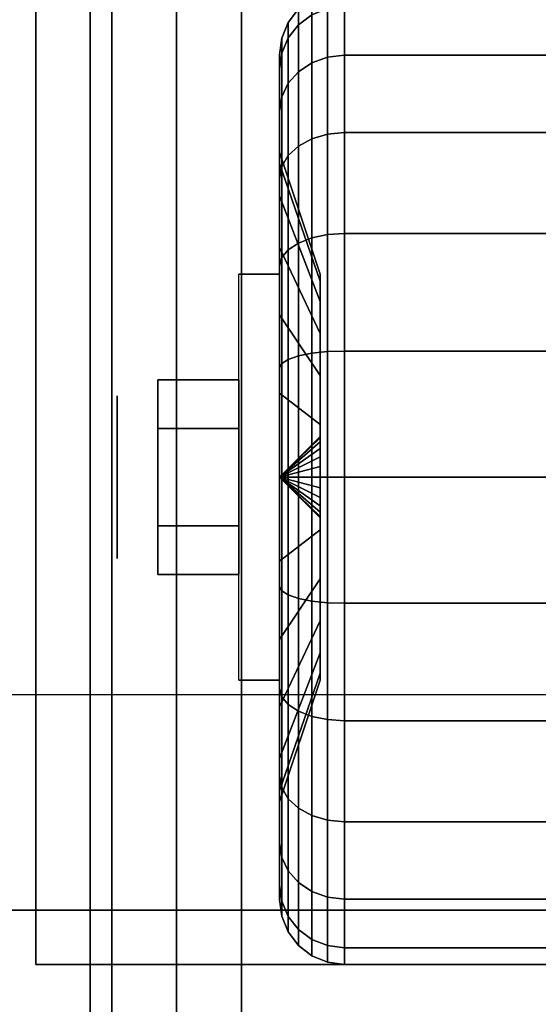
# Model space of a CAD drawing. Extents: x -43 to 43, y -20.9 to 21.
# Drawn here: x -41.2 to -40, y 10.8 to 13.1 of the extents above; entities that cross this region are included whole.
import ezdxf

# ---------------------------------------------------------------- set-up
doc = ezdxf.new("R2010")
doc.units = 0
for name, color, linetype in [('3D', 254, 'CONTINUOUS'), ('3D-BLACK', 250, 'CONTINUOUS'), ('3D-CHROME', 254, 'CONTINUOUS'), ('3D-COLDROLL', 252, 'CONTINUOUS'), ('3D-FLAT', 7, 'CONTINUOUS'), ('3D-NON', 43, 'CONTINUOUS')]:
    doc.layers.add(name, color=color, linetype=linetype)

msp = doc.modelspace()

# ---------------------------------------------------------------- linework, layer by layer
at = {"layer": '3D', "extrusion": (1, 0, 0)}
msp.add_circle((12.05, 1.125, -40.9375), 0.1875, dxfattribs=at)
at = {"layer": '3D', "extrusion": (-1, 0, 0)}
msp.add_arc((-12.05, 1.125, 40.5625), 0.4688, 180, 0, dxfattribs=at)
at = {"layer": '3D'}
for points in [[(-40.95, -1.1, 65.45), (-40.8, -0.95, 65.3), (-40.8, 14.05, 65.3), (-40.95, 14.2, 65.45)], [(-40.8, -0.95, 65.6), (-40.95, -1.1, 65.45), (-40.95, 14.2, 65.45), (-40.8, 14.05, 65.6)], [(-40.65, -0.8, 65.45), (-40.8, -0.95, 65.6), (-40.8, 14.05, 65.6), (-40.65, 13.9, 65.45)], [(-40.8, -0.95, 65.3), (-40.65, -0.8, 65.45), (-40.65, 13.9, 65.45), (-40.8, 14.05, 65.3)], [(-40.5625, 12.05, 1.125), (-40.4688, 12.1406, 1.1007), (-40.4688, 12.1438, 1.125), (-40.5625, 12.05, 1.125)], [(-40.5625, 12.05, 1.125), (-40.4688, 12.1438, 1.125), (-40.4688, 12.1406, 1.1493), (-40.5625, 12.05, 1.125)], [(-40.5625, 12.05, 1.125), (-40.4688, 12.1312, 1.0781), (-40.4688, 12.1406, 1.1007), (-40.5625, 12.05, 1.125)], [(-40.5625, 12.05, 1.125), (-40.4688, 12.1406, 1.1493), (-40.4688, 12.1312, 1.1719), (-40.5625, 12.05, 1.125)], [(-40.5625, 12.05, 1.125), (-40.4688, 12.1163, 1.0587), (-40.4688, 12.1312, 1.0781), (-40.5625, 12.05, 1.125)], [(-40.5625, 12.05, 1.125), (-40.4688, 12.1312, 1.1719), (-40.4688, 12.1163, 1.1913), (-40.5625, 12.05, 1.125)], [(-40.5625, 12.05, 1.125), (-40.4688, 12.0969, 1.0438), (-40.4688, 12.1163, 1.0587), (-40.5625, 12.05, 1.125)], [(-40.5625, 12.05, 1.125), (-40.4688, 12.1163, 1.1913), (-40.4688, 12.0969, 1.2062), (-40.5625, 12.05, 1.125)], [(-40.5625, 12.05, 1.125), (-40.4688, 12.0743, 1.0344), (-40.4688, 12.0969, 1.0438), (-40.5625, 12.05, 1.125)], [(-40.5625, 12.05, 1.125), (-40.4688, 12.0969, 1.2062), (-40.4688, 12.0743, 1.2156), (-40.5625, 12.05, 1.125)], [(-40.5625, 12.05, 1.125), (-40.4688, 12.05, 1.0312), (-40.4688, 12.0743, 1.0344), (-40.5625, 12.05, 1.125)], [(-40.5625, 12.05, 1.125), (-40.4688, 12.0743, 1.2156), (-40.4688, 12.05, 1.2188), (-40.5625, 12.05, 1.125)], [(-40.5625, 12.05, 1.125), (-40.4688, 12.0257, 1.0344), (-40.4688, 12.05, 1.0312), (-40.5625, 12.05, 1.125)], [(-40.5625, 12.05, 1.125), (-40.4688, 12.0031, 1.0438), (-40.4688, 12.0257, 1.0344), (-40.5625, 12.05, 1.125)], [(-40.5625, 12.05, 1.125), (-40.4688, 11.9837, 1.0587), (-40.4688, 12.0031, 1.0438), (-40.5625, 12.05, 1.125)], [(-40.5625, 12.05, 1.125), (-40.4688, 11.9688, 1.0781), (-40.4688, 11.9837, 1.0587), (-40.5625, 12.05, 1.125)], [(-40.5625, 12.05, 1.125), (-40.4688, 11.9594, 1.1007), (-40.4688, 11.9688, 1.0781), (-40.5625, 12.05, 1.125)], [(-40.5625, 12.05, 1.125), (-40.4688, 11.9563, 1.125), (-40.4688, 11.9594, 1.1007), (-40.5625, 12.05, 1.125)], [(-40.5625, 12.05, 1.125), (-40.4688, 11.9594, 1.1493), (-40.4688, 11.9563, 1.125), (-40.5625, 12.05, 1.125)], [(-40.5625, 12.05, 1.125), (-40.4688, 11.9688, 1.1719), (-40.4688, 11.9594, 1.1493), (-40.5625, 12.05, 1.125)], [(-40.5625, 12.05, 1.125), (-40.4688, 11.9837, 1.1913), (-40.4688, 11.9688, 1.1719), (-40.5625, 12.05, 1.125)], [(-40.5625, 12.05, 1.125), (-40.4688, 12.0031, 1.2062), (-40.4688, 11.9837, 1.1913), (-40.5625, 12.05, 1.125)], [(-40.5625, 12.05, 1.125), (-40.4688, 12.0257, 1.2156), (-40.4688, 12.0031, 1.2062), (-40.5625, 12.05, 1.125)], [(-40.5625, 12.05, 1.125), (-40.4688, 12.05, 1.2188), (-40.4688, 12.0257, 1.2156), (-40.5625, 12.05, 1.125)], [(-8, 11.05, 79), (-8.0703, 11.5474, 79.4974), (-42.0703, 11.5474, 79.4974), (-42, 11.05, 79)]]:
    msp.add_3dface(points, dxfattribs=at)
at = {"layer": '3D-BLACK'}
for points in [[(-40.5186, 13.0942, 0.8452), (-40.4875, 13.1173, 0.839), (-40.4875, 13.1549, 1.125), (-40.5186, 13.1311, 1.125)], [(-40.5186, 13.1311, 1.125), (-40.4875, 13.1549, 1.125), (-40.4875, 13.1173, 1.411), (-40.5186, 13.0942, 1.4048)], [(-40.5424, 13.0642, 0.8532), (-40.5186, 13.0942, 0.8452), (-40.5186, 13.1311, 1.125), (-40.5424, 13.1, 1.125)], [(-40.5424, 13.1, 1.125), (-40.5186, 13.1311, 1.125), (-40.5186, 13.0942, 1.4048), (-40.5424, 13.0642, 1.3968)], [(-40.5186, 12.9862, 0.5845), (-40.4875, 13.0069, 0.5725), (-40.4875, 13.1173, 0.839), (-40.5186, 13.0942, 0.8452)], [(-40.5186, 13.0942, 1.4048), (-40.4875, 13.1173, 1.411), (-40.4875, 13.0069, 1.6775), (-40.5186, 12.9862, 1.6655)], [(-40.4875, 13.0069, 0.5725), (-40.4513, 13.0199, 0.5651), (-40.4513, 13.1317, 0.8352), (-40.4875, 13.1173, 0.839)], [(-40.4875, 13.1173, 1.411), (-40.4513, 13.1317, 1.4148), (-40.4513, 13.0199, 1.6849), (-40.4875, 13.0069, 1.6775)], [(-40.4513, 13.0199, 0.5651), (-40.4125, 13.0243, 0.5625), (-40.4125, 13.1367, 0.8338), (-40.4513, 13.1317, 0.8352)], [(-40.4513, 13.1317, 1.4148), (-40.4125, 13.1367, 1.4162), (-40.4125, 13.0243, 1.6875), (-40.4513, 13.0199, 1.6849)], [(-40.4125, 13.0243, 0.5625), (-39.5875, 13.0243, 0.5625), (-39.5875, 13.1367, 0.8338), (-40.4125, 13.1367, 0.8338)], [(-40.4125, 13.1367, 1.4162), (-39.5875, 13.1367, 1.4162), (-39.5875, 13.0243, 1.6875), (-40.4125, 13.0243, 1.6875)], [(-40.5574, 13.0293, 0.8626), (-40.5424, 13.0642, 0.8532), (-40.5424, 13.1, 1.125), (-40.5574, 13.0638, 1.125)], [(-40.5574, 13.0638, 1.125), (-40.5424, 13.1, 1.125), (-40.5424, 13.0642, 1.3968), (-40.5574, 13.0293, 1.3874)], [(-40.5424, 12.9593, 0.6), (-40.5186, 12.9862, 0.5845), (-40.5186, 13.0942, 0.8452), (-40.5424, 13.0642, 0.8532)], [(-40.5424, 13.0642, 1.3968), (-40.5186, 13.0942, 1.4048), (-40.5186, 12.9862, 1.6655), (-40.5424, 12.9593, 1.65)], [(-40.5625, 12.9918, 0.8727), (-40.5574, 13.0293, 0.8626), (-40.5574, 13.0638, 1.125), (-40.5625, 13.025, 1.125)], [(-40.5625, 13.025, 1.125), (-40.5574, 13.0638, 1.125), (-40.5574, 13.0293, 1.3874), (-40.5625, 12.9918, 1.3773)], [(-40.5574, 12.928, 0.6181), (-40.5424, 12.9593, 0.6), (-40.5424, 13.0642, 0.8532), (-40.5574, 13.0293, 0.8626)], [(-40.5574, 13.0293, 1.3874), (-40.5424, 13.0642, 1.3968), (-40.5424, 12.9593, 1.65), (-40.5574, 12.928, 1.6319)], [(-40.5625, 12.8944, 0.6375), (-40.5574, 12.928, 0.6181), (-40.5574, 13.0293, 0.8626), (-40.5625, 12.9918, 0.8727)], [(-40.5625, 12.9918, 1.3773), (-40.5574, 13.0293, 1.3874), (-40.5574, 12.928, 1.6319), (-40.5625, 12.8944, 1.6125)], [(-40.5625, 12.7744, 0.9309), (-40.5625, 12.9918, 0.8727), (-40.5625, 13.025, 1.125), (-40.5625, 12.8, 1.125)], [(-40.5625, 12.8, 1.125), (-40.5625, 13.025, 1.125), (-40.5625, 12.9918, 1.3773), (-40.5625, 12.7744, 1.3191)], [(-40.5186, 12.8144, 0.3606), (-40.4875, 12.8313, 0.3437), (-40.4875, 13.0069, 0.5725), (-40.5186, 12.9862, 0.5845)], [(-40.5186, 12.9862, 1.6655), (-40.4875, 13.0069, 1.6775), (-40.4875, 12.8313, 1.9063), (-40.5186, 12.8144, 1.8894)], [(-40.4875, 12.8313, 0.3437), (-40.4513, 12.8419, 0.3331), (-40.4513, 13.0199, 0.5651), (-40.4875, 13.0069, 0.5725)], [(-40.4875, 13.0069, 1.6775), (-40.4513, 13.0199, 1.6849), (-40.4513, 12.8419, 1.9169), (-40.4875, 12.8313, 1.9063)], [(-40.4513, 12.8419, 0.3331), (-40.4125, 12.8455, 0.3295), (-40.4125, 13.0243, 0.5625), (-40.4513, 13.0199, 0.5651)], [(-40.4513, 13.0199, 1.6849), (-40.4125, 13.0243, 1.6875), (-40.4125, 12.8455, 1.9205), (-40.4513, 12.8419, 1.9169)], [(-40.4125, 12.8455, 0.3295), (-39.5875, 12.8455, 0.3295), (-39.5875, 13.0243, 0.5625), (-40.4125, 13.0243, 0.5625)], [(-40.4125, 13.0243, 1.6875), (-39.5875, 13.0243, 1.6875), (-39.5875, 12.8455, 1.9205), (-40.4125, 12.8455, 1.9205)], [(-40.5625, 12.6995, 0.75), (-40.5625, 12.8944, 0.6375), (-40.5625, 12.9918, 0.8727), (-40.5625, 12.7744, 0.9309)], [(-40.5625, 12.7744, 1.3191), (-40.5625, 12.9918, 1.3773), (-40.5625, 12.8944, 1.6125), (-40.5625, 12.6995, 1.5)], [(-40.5424, 12.7925, 0.3825), (-40.5186, 12.8144, 0.3606), (-40.5186, 12.9862, 0.5845), (-40.5424, 12.9593, 0.6)], [(-40.5424, 12.9593, 1.65), (-40.5186, 12.9862, 1.6655), (-40.5186, 12.8144, 1.8894), (-40.5424, 12.7925, 1.8675)], [(-40.5574, 12.7669, 0.4081), (-40.5424, 12.7925, 0.3825), (-40.5424, 12.9593, 0.6), (-40.5574, 12.928, 0.6181)], [(-40.5574, 12.928, 1.6319), (-40.5424, 12.9593, 1.65), (-40.5424, 12.7925, 1.8675), (-40.5574, 12.7669, 1.8419)], [(-40.5625, 12.7394, 0.4356), (-40.5574, 12.7669, 0.4081), (-40.5574, 12.928, 0.6181), (-40.5625, 12.8944, 0.6375)], [(-40.5625, 12.8944, 1.6125), (-40.5574, 12.928, 1.6319), (-40.5574, 12.7669, 1.8419), (-40.5625, 12.7394, 1.8144)], [(-40.5625, 12.5803, 0.5947), (-40.5625, 12.7394, 0.4356), (-40.5625, 12.8944, 0.6375), (-40.5625, 12.6995, 0.75)], [(-40.5625, 12.6995, 1.5), (-40.5625, 12.8944, 1.6125), (-40.5625, 12.7394, 1.8144), (-40.5625, 12.5803, 1.6553)], [(-40.4513, 12.6099, 0.1551), (-40.4125, 12.6125, 0.1507), (-40.4125, 12.8455, 0.3295), (-40.4513, 12.8419, 0.3331)], [(-40.4513, 12.8419, 1.9169), (-40.4125, 12.8455, 1.9205), (-40.4125, 12.6125, 2.0993), (-40.4513, 12.6099, 2.0949)], [(-40.4125, 12.6125, 0.1507), (-39.5875, 12.6125, 0.1507), (-39.5875, 12.8455, 0.3295), (-40.4125, 12.8455, 0.3295)], [(-40.4125, 12.8455, 1.9205), (-39.5875, 12.8455, 1.9205), (-39.5875, 12.6125, 2.0993), (-40.4125, 12.6125, 2.0993)], [(-40.5186, 12.5905, 0.1888), (-40.4875, 12.6025, 0.1681), (-40.4875, 12.8313, 0.3437), (-40.5186, 12.8144, 0.3606)], [(-40.5186, 12.8144, 1.8894), (-40.4875, 12.8313, 1.9063), (-40.4875, 12.6025, 2.0819), (-40.5186, 12.5905, 2.0612)], [(-40.4875, 12.6025, 0.1681), (-40.4513, 12.6099, 0.1551), (-40.4513, 12.8419, 0.3331), (-40.4875, 12.8313, 0.3437)], [(-40.4875, 12.8313, 1.9063), (-40.4513, 12.8419, 1.9169), (-40.4513, 12.6099, 2.0949), (-40.4875, 12.6025, 2.0819)], [(-40.4688, 12.5028, 1.0037), (-40.5625, 12.7744, 0.9309), (-40.5625, 12.8, 1.125), (-40.4688, 12.5188, 1.125)], [(-40.4688, 12.5188, 1.125), (-40.5625, 12.8, 1.125), (-40.5625, 12.7744, 1.3191), (-40.4688, 12.5028, 1.2463)], [(-40.5424, 12.575, 0.2157), (-40.5186, 12.5905, 0.1888), (-40.5186, 12.8144, 0.3606), (-40.5424, 12.7925, 0.3825)], [(-40.5424, 12.7925, 1.8675), (-40.5186, 12.8144, 1.8894), (-40.5186, 12.5905, 2.0612), (-40.5424, 12.575, 2.0343)], [(-40.5574, 12.5569, 0.247), (-40.5424, 12.575, 0.2157), (-40.5424, 12.7925, 0.3825), (-40.5574, 12.7669, 0.4081)], [(-40.5574, 12.7669, 1.8419), (-40.5424, 12.7925, 1.8675), (-40.5424, 12.575, 2.0343), (-40.5574, 12.5569, 2.003)], [(-40.4688, 12.4559, 0.8906), (-40.5625, 12.6995, 0.75), (-40.5625, 12.7744, 0.9309), (-40.4688, 12.5028, 1.0037)], [(-40.4688, 12.5028, 1.2463), (-40.5625, 12.7744, 1.3191), (-40.5625, 12.6995, 1.5), (-40.4688, 12.4559, 1.3594)], [(-40.5625, 12.5375, 0.2806), (-40.5574, 12.5569, 0.247), (-40.5574, 12.7669, 0.4081), (-40.5625, 12.7394, 0.4356)], [(-40.5625, 12.7394, 1.8144), (-40.5574, 12.7669, 1.8419), (-40.5574, 12.5569, 2.003), (-40.5625, 12.5375, 1.9694)], [(-40.5625, 12.425, 0.4755), (-40.5625, 12.5375, 0.2806), (-40.5625, 12.7394, 0.4356), (-40.5625, 12.5803, 0.5947)], [(-40.5625, 12.5803, 1.6553), (-40.5625, 12.7394, 1.8144), (-40.5625, 12.5375, 1.9694), (-40.5625, 12.425, 1.7745)], [(-40.4688, 12.3815, 0.7935), (-40.5625, 12.5803, 0.5947), (-40.5625, 12.6995, 0.75), (-40.4688, 12.4559, 0.8906)], [(-40.4688, 12.4559, 1.3594), (-40.5625, 12.6995, 1.5), (-40.5625, 12.5803, 1.6553), (-40.4688, 12.3815, 1.4565)], [(-40.5186, 12.3298, 0.0808), (-40.4875, 12.336, 0.0577), (-40.4875, 12.6025, 0.1681), (-40.5186, 12.5905, 0.1888)], [(-40.5186, 12.5905, 2.0612), (-40.4875, 12.6025, 2.0819), (-40.4875, 12.336, 2.1923), (-40.5186, 12.3298, 2.1692)], [(-40.4875, 12.336, 0.0577), (-40.4513, 12.3398, 0.0433), (-40.4513, 12.6099, 0.1551), (-40.4875, 12.6025, 0.1681)], [(-40.4875, 12.6025, 2.0819), (-40.4513, 12.6099, 2.0949), (-40.4513, 12.3398, 2.2067), (-40.4875, 12.336, 2.1923)], [(-40.4513, 12.3398, 0.0433), (-40.4125, 12.3412, 0.0383), (-40.4125, 12.6125, 0.1507), (-40.4513, 12.6099, 0.1551)], [(-40.4513, 12.6099, 2.0949), (-40.4125, 12.6125, 2.0993), (-40.4125, 12.3412, 2.2117), (-40.4513, 12.3398, 2.2067)], [(-40.4125, 12.3412, 0.0383), (-39.5875, 12.3412, 0.0383), (-39.5875, 12.6125, 0.1507), (-40.4125, 12.6125, 0.1507)], [(-40.4125, 12.6125, 2.0993), (-39.5875, 12.6125, 2.0993), (-39.5875, 12.3412, 2.2117), (-40.4125, 12.3412, 2.2117)], [(-40.4688, 12.2844, 0.7191), (-40.5625, 12.425, 0.4755), (-40.5625, 12.5803, 0.5947), (-40.4688, 12.3815, 0.7935)], [(-40.4688, 12.3815, 1.4565), (-40.5625, 12.5803, 1.6553), (-40.5625, 12.425, 1.7745), (-40.4688, 12.2844, 1.5309)], [(-40.5574, 12.3124, 0.1457), (-40.5424, 12.3218, 0.1108), (-40.5424, 12.575, 0.2157), (-40.5574, 12.5569, 0.247)], [(-40.5574, 12.5569, 2.003), (-40.5424, 12.575, 2.0343), (-40.5424, 12.3218, 2.1392), (-40.5574, 12.3124, 2.1043)], [(-40.5424, 12.3218, 0.1108), (-40.5186, 12.3298, 0.0808), (-40.5186, 12.5905, 0.1888), (-40.5424, 12.575, 0.2157)], [(-40.5424, 12.575, 2.0343), (-40.5186, 12.5905, 2.0612), (-40.5186, 12.3298, 2.1692), (-40.5424, 12.3218, 2.1392)], [(-40.5625, 12.3023, 0.1832), (-40.5574, 12.3124, 0.1457), (-40.5574, 12.5569, 0.247), (-40.5625, 12.5375, 0.2806)], [(-40.5625, 12.5375, 1.9694), (-40.5574, 12.5569, 2.003), (-40.5574, 12.3124, 2.1043), (-40.5625, 12.3023, 2.0668)], [(-40.5625, 12.2441, 0.4006), (-40.5625, 12.3023, 0.1832), (-40.5625, 12.5375, 0.2806), (-40.5625, 12.425, 0.4755)], [(-40.5625, 12.425, 1.7745), (-40.5625, 12.5375, 1.9694), (-40.5625, 12.3023, 2.0668), (-40.5625, 12.2441, 1.8494)], [(-40.4688, 12.1713, 0.6722), (-40.5625, 12.2441, 0.4006), (-40.5625, 12.425, 0.4755), (-40.4688, 12.2844, 0.7191)], [(-40.4688, 12.2844, 1.5309), (-40.5625, 12.425, 1.7745), (-40.5625, 12.2441, 1.8494), (-40.4688, 12.1713, 1.5778)], [(-40.5574, 12.05, 0.1112), (-40.5424, 12.05, 0.075), (-40.5424, 12.3218, 0.1108), (-40.5574, 12.3124, 0.1457)], [(-40.5574, 12.3124, 2.1043), (-40.5424, 12.3218, 2.1392), (-40.5424, 12.05, 2.175), (-40.5574, 12.05, 2.1388)], [(-40.5424, 12.05, 0.075), (-40.5186, 12.05, 0.0439), (-40.5186, 12.3298, 0.0808), (-40.5424, 12.3218, 0.1108)], [(-40.5424, 12.3218, 2.1392), (-40.5186, 12.3298, 2.1692), (-40.5186, 12.05, 2.2061), (-40.5424, 12.05, 2.175)], [(-40.5186, 12.05, 0.0439), (-40.4875, 12.05, 0.0201), (-40.4875, 12.336, 0.0577), (-40.5186, 12.3298, 0.0808)], [(-40.5186, 12.3298, 2.1692), (-40.4875, 12.336, 2.1923), (-40.4875, 12.05, 2.2299), (-40.5186, 12.05, 2.2061)], [(-40.4875, 12.05, 0.0201), (-40.4513, 12.05, 0.0051), (-40.4513, 12.3398, 0.0433), (-40.4875, 12.336, 0.0577)], [(-40.4875, 12.336, 2.1923), (-40.4513, 12.3398, 2.2067), (-40.4513, 12.05, 2.2449), (-40.4875, 12.05, 2.2299)], [(-40.4513, 12.05, 0.0051), (-40.4125, 12.05), (-40.4125, 12.3412, 0.0383), (-40.4513, 12.3398, 0.0433)], [(-40.4513, 12.3398, 2.2067), (-40.4125, 12.3412, 2.2117), (-40.4125, 12.05, 2.25), (-40.4513, 12.05, 2.2449)], [(-40.4125, 12.05), (-39.5875, 12.05), (-39.5875, 12.3412, 0.0383), (-40.4125, 12.3412, 0.0383)], [(-40.4125, 12.3412, 2.2117), (-39.5875, 12.3412, 2.2117), (-39.5875, 12.05, 2.25), (-40.4125, 12.05, 2.25)], [(-40.5625, 12.05, 0.15), (-40.5574, 12.05, 0.1112), (-40.5574, 12.3124, 0.1457), (-40.5625, 12.3023, 0.1832)], [(-40.5625, 12.3023, 2.0668), (-40.5574, 12.3124, 2.1043), (-40.5574, 12.05, 2.1388), (-40.5625, 12.05, 2.1)], [(-40.5625, 12.05, 0.375), (-40.5625, 12.05, 0.15), (-40.5625, 12.3023, 0.1832), (-40.5625, 12.2441, 0.4006)], [(-40.5625, 12.2441, 1.8494), (-40.5625, 12.3023, 2.0668), (-40.5625, 12.05, 2.1), (-40.5625, 12.05, 1.875)], [(-40.4688, 12.05, 0.6562), (-40.5625, 12.05, 0.375), (-40.5625, 12.2441, 0.4006), (-40.4688, 12.1713, 0.6722)], [(-40.4688, 12.1713, 1.5778), (-40.5625, 12.2441, 1.8494), (-40.5625, 12.05, 1.875), (-40.4688, 12.05, 1.5938)], [(-40.5625, 11.7977, 0.1832), (-40.5574, 11.7876, 0.1457), (-40.5574, 12.05, 0.1112), (-40.5625, 12.05, 0.15)], [(-40.5625, 11.8559, 0.4006), (-40.5625, 11.7977, 0.1832), (-40.5625, 12.05, 0.15), (-40.5625, 12.05, 0.375)], [(-40.4688, 11.9287, 0.6722), (-40.5625, 11.8559, 0.4006), (-40.5625, 12.05, 0.375), (-40.4688, 12.05, 0.6562)], [(-40.5625, 12.05, 2.1), (-40.5574, 12.05, 2.1388), (-40.5574, 11.7876, 2.1043), (-40.5625, 11.7977, 2.0668)], [(-40.5625, 12.05, 1.875), (-40.5625, 12.05, 2.1), (-40.5625, 11.7977, 2.0668), (-40.5625, 11.8559, 1.8494)], [(-40.4688, 12.05, 1.5938), (-40.5625, 12.05, 1.875), (-40.5625, 11.8559, 1.8494), (-40.4688, 11.9287, 1.5778)], [(-40.5574, 11.7876, 0.1457), (-40.5424, 11.7782, 0.1108), (-40.5424, 12.05, 0.075), (-40.5574, 12.05, 0.1112)], [(-40.5574, 12.05, 2.1388), (-40.5424, 12.05, 2.175), (-40.5424, 11.7782, 2.1392), (-40.5574, 11.7876, 2.1043)], [(-40.5424, 11.7782, 0.1108), (-40.5186, 11.7702, 0.0808), (-40.5186, 12.05, 0.0439), (-40.5424, 12.05, 0.075)], [(-40.5424, 12.05, 2.175), (-40.5186, 12.05, 2.2061), (-40.5186, 11.7702, 2.1692), (-40.5424, 11.7782, 2.1392)], [(-40.5186, 11.7702, 0.0808), (-40.4875, 11.764, 0.0577), (-40.4875, 12.05, 0.0201), (-40.5186, 12.05, 0.0439)], [(-40.5186, 12.05, 2.2061), (-40.4875, 12.05, 2.2299), (-40.4875, 11.764, 2.1923), (-40.5186, 11.7702, 2.1692)], [(-40.4875, 11.764, 0.0577), (-40.4513, 11.7602, 0.0433), (-40.4513, 12.05, 0.0051), (-40.4875, 12.05, 0.0201)], [(-40.4875, 12.05, 2.2299), (-40.4513, 12.05, 2.2449), (-40.4513, 11.7602, 2.2067), (-40.4875, 11.764, 2.1923)], [(-40.4513, 11.7602, 0.0433), (-40.4125, 11.7588, 0.0383), (-40.4125, 12.05), (-40.4513, 12.05, 0.0051)], [(-40.4513, 12.05, 2.2449), (-40.4125, 12.05, 2.25), (-40.4125, 11.7588, 2.2117), (-40.4513, 11.7602, 2.2067)], [(-40.4125, 11.7588, 0.0383), (-39.5875, 11.7588, 0.0383), (-39.5875, 12.05), (-40.4125, 12.05)], [(-40.4125, 12.05, 2.25), (-39.5875, 12.05, 2.25), (-39.5875, 11.7588, 2.2117), (-40.4125, 11.7588, 2.2117)], [(-40.4688, 11.8156, 0.7191), (-40.5625, 11.675, 0.4755), (-40.5625, 11.8559, 0.4006), (-40.4688, 11.9287, 0.6722)], [(-40.4688, 11.9287, 1.5778), (-40.5625, 11.8559, 1.8494), (-40.5625, 11.675, 1.7745), (-40.4688, 11.8156, 1.5309)], [(-40.5625, 11.675, 0.4755), (-40.5625, 11.5625, 0.2806), (-40.5625, 11.7977, 0.1832), (-40.5625, 11.8559, 0.4006)], [(-40.5625, 11.8559, 1.8494), (-40.5625, 11.7977, 2.0668), (-40.5625, 11.5625, 1.9694), (-40.5625, 11.675, 1.7745)], [(-40.4688, 11.7185, 0.7935), (-40.5625, 11.5197, 0.5947), (-40.5625, 11.675, 0.4755), (-40.4688, 11.8156, 0.7191)], [(-40.4688, 11.8156, 1.5309), (-40.5625, 11.675, 1.7745), (-40.5625, 11.5197, 1.6553), (-40.4688, 11.7185, 1.4565)], [(-40.5625, 11.5625, 0.2806), (-40.5574, 11.5431, 0.247), (-40.5574, 11.7876, 0.1457), (-40.5625, 11.7977, 0.1832)], [(-40.5625, 11.7977, 2.0668), (-40.5574, 11.7876, 2.1043), (-40.5574, 11.5431, 2.003), (-40.5625, 11.5625, 1.9694)], [(-40.5574, 11.5431, 0.247), (-40.5424, 11.525, 0.2157), (-40.5424, 11.7782, 0.1108), (-40.5574, 11.7876, 0.1457)], [(-40.5574, 11.7876, 2.1043), (-40.5424, 11.7782, 2.1392), (-40.5424, 11.525, 2.0343), (-40.5574, 11.5431, 2.003)], [(-40.5424, 11.525, 0.2157), (-40.5186, 11.5095, 0.1888), (-40.5186, 11.7702, 0.0808), (-40.5424, 11.7782, 0.1108)], [(-40.5424, 11.7782, 2.1392), (-40.5186, 11.7702, 2.1692), (-40.5186, 11.5095, 2.0612), (-40.5424, 11.525, 2.0343)], [(-40.5186, 11.5095, 0.1888), (-40.4875, 11.4975, 0.1681), (-40.4875, 11.764, 0.0577), (-40.5186, 11.7702, 0.0808)], [(-40.5186, 11.7702, 2.1692), (-40.4875, 11.764, 2.1923), (-40.4875, 11.4975, 2.0819), (-40.5186, 11.5095, 2.0612)], [(-40.4875, 11.4975, 0.1681), (-40.4513, 11.4901, 0.1551), (-40.4513, 11.7602, 0.0433), (-40.4875, 11.764, 0.0577)], [(-40.4875, 11.764, 2.1923), (-40.4513, 11.7602, 2.2067), (-40.4513, 11.4901, 2.0949), (-40.4875, 11.4975, 2.0819)], [(-40.4513, 11.4901, 0.1551), (-40.4125, 11.4875, 0.1507), (-40.4125, 11.7588, 0.0383), (-40.4513, 11.7602, 0.0433)], [(-40.4513, 11.7602, 2.2067), (-40.4125, 11.7588, 2.2117), (-40.4125, 11.4875, 2.0993), (-40.4513, 11.4901, 2.0949)], [(-40.4125, 11.4875, 0.1507), (-39.5875, 11.4875, 0.1507), (-39.5875, 11.7588, 0.0383), (-40.4125, 11.7588, 0.0383)], [(-40.4125, 11.7588, 2.2117), (-39.5875, 11.7588, 2.2117), (-39.5875, 11.4875, 2.0993), (-40.4125, 11.4875, 2.0993)], [(-40.4688, 11.6441, 0.8906), (-40.5625, 11.4005, 0.75), (-40.5625, 11.5197, 0.5947), (-40.4688, 11.7185, 0.7935)], [(-40.4688, 11.7185, 1.4565), (-40.5625, 11.5197, 1.6553), (-40.5625, 11.4005, 1.5), (-40.4688, 11.6441, 1.3594)], [(-40.5625, 11.5197, 0.5947), (-40.5625, 11.3606, 0.4356), (-40.5625, 11.5625, 0.2806), (-40.5625, 11.675, 0.4755)], [(-40.5625, 11.675, 1.7745), (-40.5625, 11.5625, 1.9694), (-40.5625, 11.3606, 1.8144), (-40.5625, 11.5197, 1.6553)], [(-40.4688, 11.5972, 1.0037), (-40.5625, 11.3256, 0.9309), (-40.5625, 11.4005, 0.75), (-40.4688, 11.6441, 0.8906)], [(-40.4688, 11.6441, 1.3594), (-40.5625, 11.4005, 1.5), (-40.5625, 11.3256, 1.3191), (-40.4688, 11.5972, 1.2463)], [(-40.4688, 11.5813, 1.125), (-40.5625, 11.3, 1.125), (-40.5625, 11.3256, 0.9309), (-40.4688, 11.5972, 1.0037)], [(-40.4688, 11.5972, 1.2463), (-40.5625, 11.3256, 1.3191), (-40.5625, 11.3, 1.125), (-40.4688, 11.5813, 1.125)], [(-40.5625, 11.3606, 0.4356), (-40.5574, 11.3331, 0.4081), (-40.5574, 11.5431, 0.247), (-40.5625, 11.5625, 0.2806)], [(-40.5625, 11.5625, 1.9694), (-40.5574, 11.5431, 2.003), (-40.5574, 11.3331, 1.8419), (-40.5625, 11.3606, 1.8144)], [(-40.5574, 11.3331, 0.4081), (-40.5424, 11.3075, 0.3825), (-40.5424, 11.525, 0.2157), (-40.5574, 11.5431, 0.247)], [(-40.5574, 11.5431, 2.003), (-40.5424, 11.525, 2.0343), (-40.5424, 11.3075, 1.8675), (-40.5574, 11.3331, 1.8419)], [(-40.5625, 11.4005, 0.75), (-40.5625, 11.2056, 0.6375), (-40.5625, 11.3606, 0.4356), (-40.5625, 11.5197, 0.5947)], [(-40.5625, 11.5197, 1.6553), (-40.5625, 11.3606, 1.8144), (-40.5625, 11.2056, 1.6125), (-40.5625, 11.4005, 1.5)], [(-40.5424, 11.3075, 0.3825), (-40.5186, 11.2856, 0.3606), (-40.5186, 11.5095, 0.1888), (-40.5424, 11.525, 0.2157)], [(-40.5424, 11.525, 2.0343), (-40.5186, 11.5095, 2.0612), (-40.5186, 11.2856, 1.8894), (-40.5424, 11.3075, 1.8675)], [(-40.5186, 11.2856, 0.3606), (-40.4875, 11.2687, 0.3437), (-40.4875, 11.4975, 0.1681), (-40.5186, 11.5095, 0.1888)], [(-40.5186, 11.5095, 2.0612), (-40.4875, 11.4975, 2.0819), (-40.4875, 11.2687, 1.9063), (-40.5186, 11.2856, 1.8894)], [(-40.4875, 11.2687, 0.3437), (-40.4513, 11.2581, 0.3331), (-40.4513, 11.4901, 0.1551), (-40.4875, 11.4975, 0.1681)], [(-40.4875, 11.4975, 2.0819), (-40.4513, 11.4901, 2.0949), (-40.4513, 11.2581, 1.9169), (-40.4875, 11.2687, 1.9063)], [(-40.4513, 11.2581, 0.3331), (-40.4125, 11.2545, 0.3295), (-40.4125, 11.4875, 0.1507), (-40.4513, 11.4901, 0.1551)], [(-40.4513, 11.4901, 2.0949), (-40.4125, 11.4875, 2.0993), (-40.4125, 11.2545, 1.9205), (-40.4513, 11.2581, 1.9169)], [(-40.4125, 11.2545, 0.3295), (-39.5875, 11.2545, 0.3295), (-39.5875, 11.4875, 0.1507), (-40.4125, 11.4875, 0.1507)], [(-40.4125, 11.4875, 2.0993), (-39.5875, 11.4875, 2.0993), (-39.5875, 11.2545, 1.9205), (-40.4125, 11.2545, 1.9205)], [(-40.5625, 11.3256, 0.9309), (-40.5625, 11.1082, 0.8727), (-40.5625, 11.2056, 0.6375), (-40.5625, 11.4005, 0.75)], [(-40.5625, 11.4005, 1.5), (-40.5625, 11.2056, 1.6125), (-40.5625, 11.1082, 1.3773), (-40.5625, 11.3256, 1.3191)], [(-40.5625, 11.2056, 0.6375), (-40.5574, 11.172, 0.6181), (-40.5574, 11.3331, 0.4081), (-40.5625, 11.3606, 0.4356)], [(-40.5625, 11.3606, 1.8144), (-40.5574, 11.3331, 1.8419), (-40.5574, 11.172, 1.6319), (-40.5625, 11.2056, 1.6125)], [(-40.5625, 11.3, 1.125), (-40.5625, 11.075, 1.125), (-40.5625, 11.1082, 0.8727), (-40.5625, 11.3256, 0.9309)], [(-40.5625, 11.3256, 1.3191), (-40.5625, 11.1082, 1.3773), (-40.5625, 11.075, 1.125), (-40.5625, 11.3, 1.125)], [(-40.5574, 11.172, 0.6181), (-40.5424, 11.1407, 0.6), (-40.5424, 11.3075, 0.3825), (-40.5574, 11.3331, 0.4081)], [(-40.5574, 11.3331, 1.8419), (-40.5424, 11.3075, 1.8675), (-40.5424, 11.1407, 1.65), (-40.5574, 11.172, 1.6319)], [(-40.5424, 11.1407, 0.6), (-40.5186, 11.1138, 0.5845), (-40.5186, 11.2856, 0.3606), (-40.5424, 11.3075, 0.3825)], [(-40.5424, 11.3075, 1.8675), (-40.5186, 11.2856, 1.8894), (-40.5186, 11.1138, 1.6655), (-40.5424, 11.1407, 1.65)], [(-40.5186, 11.1138, 0.5845), (-40.4875, 11.0931, 0.5725), (-40.4875, 11.2687, 0.3437), (-40.5186, 11.2856, 0.3606)], [(-40.5186, 11.2856, 1.8894), (-40.4875, 11.2687, 1.9063), (-40.4875, 11.0931, 1.6775), (-40.5186, 11.1138, 1.6655)], [(-40.4875, 11.0931, 0.5725), (-40.4513, 11.0801, 0.5651), (-40.4513, 11.2581, 0.3331), (-40.4875, 11.2687, 0.3437)], [(-40.4875, 11.2687, 1.9063), (-40.4513, 11.2581, 1.9169), (-40.4513, 11.0801, 1.6849), (-40.4875, 11.0931, 1.6775)], [(-40.4513, 11.0801, 0.5651), (-40.4125, 11.0757, 0.5625), (-40.4125, 11.2545, 0.3295), (-40.4513, 11.2581, 0.3331)], [(-40.4513, 11.2581, 1.9169), (-40.4125, 11.2545, 1.9205), (-40.4125, 11.0757, 1.6875), (-40.4513, 11.0801, 1.6849)], [(-40.4125, 11.0757, 0.5625), (-39.5875, 11.0757, 0.5625), (-39.5875, 11.2545, 0.3295), (-40.4125, 11.2545, 0.3295)], [(-40.4125, 11.2545, 1.9205), (-39.5875, 11.2545, 1.9205), (-39.5875, 11.0757, 1.6875), (-40.4125, 11.0757, 1.6875)], [(-40.5625, 11.1082, 0.8727), (-40.5574, 11.0707, 0.8626), (-40.5574, 11.172, 0.6181), (-40.5625, 11.2056, 0.6375)], [(-40.5625, 11.2056, 1.6125), (-40.5574, 11.172, 1.6319), (-40.5574, 11.0707, 1.3874), (-40.5625, 11.1082, 1.3773)], [(-40.5574, 11.0707, 0.8626), (-40.5424, 11.0358, 0.8532), (-40.5424, 11.1407, 0.6), (-40.5574, 11.172, 0.6181)], [(-40.5574, 11.172, 1.6319), (-40.5424, 11.1407, 1.65), (-40.5424, 11.0358, 1.3968), (-40.5574, 11.0707, 1.3874)], [(-40.5424, 11.0358, 0.8532), (-40.5186, 11.0058, 0.8452), (-40.5186, 11.1138, 0.5845), (-40.5424, 11.1407, 0.6)], [(-40.5424, 11.1407, 1.65), (-40.5186, 11.1138, 1.6655), (-40.5186, 11.0058, 1.4048), (-40.5424, 11.0358, 1.3968)], [(-40.5625, 11.075, 1.125), (-40.5574, 11.0362, 1.125), (-40.5574, 11.0707, 0.8626), (-40.5625, 11.1082, 0.8727)], [(-40.5625, 11.1082, 1.3773), (-40.5574, 11.0707, 1.3874), (-40.5574, 11.0362, 1.125), (-40.5625, 11.075, 1.125)], [(-40.5186, 11.0058, 0.8452), (-40.4875, 10.9827, 0.839), (-40.4875, 11.0931, 0.5725), (-40.5186, 11.1138, 0.5845)], [(-40.5186, 11.1138, 1.6655), (-40.4875, 11.0931, 1.6775), (-40.4875, 10.9827, 1.411), (-40.5186, 11.0058, 1.4048)], [(-40.4875, 10.9827, 0.839), (-40.4513, 10.9683, 0.8352), (-40.4513, 11.0801, 0.5651), (-40.4875, 11.0931, 0.5725)], [(-40.4875, 11.0931, 1.6775), (-40.4513, 11.0801, 1.6849), (-40.4513, 10.9683, 1.4148), (-40.4875, 10.9827, 1.411)], [(-40.4513, 10.9683, 0.8352), (-40.4125, 10.9633, 0.8338), (-40.4125, 11.0757, 0.5625), (-40.4513, 11.0801, 0.5651)], [(-40.4513, 11.0801, 1.6849), (-40.4125, 11.0757, 1.6875), (-40.4125, 10.9633, 1.4162), (-40.4513, 10.9683, 1.4148)], [(-40.4125, 10.9633, 0.8338), (-39.5875, 10.9633, 0.8338), (-39.5875, 11.0757, 0.5625), (-40.4125, 11.0757, 0.5625)], [(-40.4125, 11.0757, 1.6875), (-39.5875, 11.0757, 1.6875), (-39.5875, 10.9633, 1.4162), (-40.4125, 10.9633, 1.4162)], [(-40.5574, 11.0362, 1.125), (-40.5424, 11, 1.125), (-40.5424, 11.0358, 0.8532), (-40.5574, 11.0707, 0.8626)], [(-40.5574, 11.0707, 1.3874), (-40.5424, 11.0358, 1.3968), (-40.5424, 11, 1.125), (-40.5574, 11.0362, 1.125)], [(-40.5424, 11, 1.125), (-40.5186, 10.9689, 1.125), (-40.5186, 11.0058, 0.8452), (-40.5424, 11.0358, 0.8532)], [(-40.5424, 11.0358, 1.3968), (-40.5186, 11.0058, 1.4048), (-40.5186, 10.9689, 1.125), (-40.5424, 11, 1.125)], [(-40.5186, 10.9689, 1.125), (-40.4875, 10.9451, 1.125), (-40.4875, 10.9827, 0.839), (-40.5186, 11.0058, 0.8452)], [(-40.5186, 11.0058, 1.4048), (-40.4875, 10.9827, 1.411), (-40.4875, 10.9451, 1.125), (-40.5186, 10.9689, 1.125)], [(-40.4875, 10.9451, 1.125), (-40.4513, 10.9301, 1.125), (-40.4513, 10.9683, 0.8352), (-40.4875, 10.9827, 0.839)], [(-40.4875, 10.9827, 1.411), (-40.4513, 10.9683, 1.4148), (-40.4513, 10.9301, 1.125), (-40.4875, 10.9451, 1.125)], [(-40.4513, 10.9301, 1.125), (-40.4125, 10.925, 1.125), (-40.4125, 10.9633, 0.8338), (-40.4513, 10.9683, 0.8352)], [(-40.4513, 10.9683, 1.4148), (-40.4125, 10.9633, 1.4162), (-40.4125, 10.925, 1.125), (-40.4513, 10.9301, 1.125)], [(-40.4125, 10.925, 1.125), (-39.5875, 10.925, 1.125), (-39.5875, 10.9633, 0.8338), (-40.4125, 10.9633, 0.8338)], [(-40.4125, 10.9633, 1.4162), (-39.5875, 10.9633, 1.4162), (-39.5875, 10.925, 1.125), (-40.4125, 10.925, 1.125)]]:
    msp.add_3dface(points, dxfattribs=at)
at = {"layer": '3D-CHROME'}
for points in [[(-40.8438, 12.275, 1.125), (-40.6562, 12.275, 1.125), (-40.6562, 12.1625, 1.3199), (-40.8438, 12.1625, 1.3199)], [(-40.8438, 12.1625, 0.9301), (-40.6562, 12.1625, 0.9301), (-40.6562, 12.275, 1.125), (-40.8438, 12.275, 1.125)], [(-40.8438, 12.1625, 1.3199), (-40.6562, 12.1625, 1.3199), (-40.6562, 11.9375, 1.3199), (-40.8438, 11.9375, 1.3199)], [(-40.8438, 11.9375, 0.9301), (-40.6562, 11.9375, 0.9301), (-40.6562, 12.1625, 0.9301), (-40.8438, 12.1625, 0.9301)], [(-40.8438, 11.825, 1.125), (-40.6562, 11.825, 1.125), (-40.6562, 11.9375, 0.9301), (-40.8438, 11.9375, 0.9301)], [(-40.8438, 11.9375, 1.3199), (-40.6562, 11.9375, 1.3199), (-40.6562, 11.825, 1.125), (-40.8438, 11.825, 1.125)]]:
    msp.add_3dface(points, dxfattribs=at)
at = {"layer": '3D-COLDROLL'}
for points in [[(4.8, 13.85, 36), (-42.8, 13.85, 36), (-42.8, -8.7, 36), (4.8, -8.7, 36)], [(4.8, 13.85, 35), (-42.8, 13.85, 35), (-42.8, -8.7, 35), (4.8, -8.7, 35)]]:
    msp.add_3dface(points, dxfattribs=at)
at = {"layer": '3D-FLAT'}
for points in [[(5, 16.05, 25), (-43, 16.05, 25), (-43, -16.7, 25), (5, -16.7, 25)], [(5, 16.05, 27), (-43, 16.05, 27), (-43, -16.7, 27), (5, -16.7, 27)], [(4.9, 16.05, 24.9), (-42.9, 16.05, 24.9), (-42.9, -14.7, 24.9), (4.9, -14.7, 24.9)], [(4.9, 16.05, 3), (-42.9, 16.05, 3), (-42.9, -14.7, 3), (4.9, -14.7, 3)], [(-8, 15.95, 59), (-42, 15.95, 59), (-42, -1.95, 59), (-8, -1.95, 59)], [(-8, 15.95, 58.2), (-42, 15.95, 58.2), (-42, -1.95, 58.2), (-8, -1.95, 58.2)], [(-8, 15.95, 78), (-42, 15.95, 78), (-42, -1.95, 78), (-8, -1.95, 78)], [(-40.8, 14.15, 69.1), (-41, 14.15, 69.1), (-41, -1.05, 69.1), (-40.8, -1.05, 69.1)], [(-40.8, 14.15, 68.9), (-41, 14.15, 68.9), (-41, -1.05, 68.9), (-40.8, -1.05, 68.9)], [(-40.8, 14.15, 67.1), (-41, 14.15, 67.1), (-41, -1.05, 67.1), (-40.8, -1.05, 67.1)], [(-40.8, 14.15, 66.9), (-41, 14.15, 66.9), (-41, -1.05, 66.9), (-40.8, -1.05, 66.9)], [(-40.8, 14.15, 65.1), (-41, 14.15, 65.1), (-41, -1.05, 65.1), (-40.8, -1.05, 65.1)], [(-40.8, 14.15, 64.9), (-41, 14.15, 64.9), (-41, -1.05, 64.9), (-40.8, -1.05, 64.9)], [(-40.8, 14.15, 63.1), (-41, 14.15, 63.1), (-41, -1.05, 63.1), (-40.8, -1.05, 63.1)], [(-40.8, 14.15, 62.9), (-41, 14.15, 62.9), (-41, -1.05, 62.9), (-40.8, -1.05, 62.9)], [(-40.8, 14.15, 61.1), (-41, 14.15, 61.1), (-41, -1.05, 61.1), (-40.8, -1.05, 61.1)], [(-40.8, 14.15, 60.9), (-41, 14.15, 60.9), (-41, -1.05, 60.9), (-40.8, -1.05, 60.9)], [(5, 14.05, 35), (-43, 14.05, 35), (-43, -12.95, 35), (5, -12.95, 35)], [(-38.875, 13.175, 3), (-41.125, 13.175, 3), (-41.125, 10.925, 3), (-38.875, 10.925, 3)], [(-38.875, 13.175, 2.8125), (-41.125, 13.175, 2.8125), (-41.125, 10.925, 2.8125), (-38.875, 10.925, 2.8125)], [(-40.5625, 11.5813, 2.8125), (-40.6562, 11.5813, 2.8125), (-40.6562, 12.5188, 2.8125), (-40.5625, 12.5188, 2.8125)], [(-8, 11.05, 79), (-42, 11.05, 79), (-42, -0.95, 79), (-8, -0.95, 79)]]:
    msp.add_3dface(points, dxfattribs=at)
at = {"layer": '3D-NON'}
for points in [[(-41, 14.15, 68.9), (-41, -1.05, 68.9), (-41, -1.05, 69.1), (-41, 14.15, 69.1)], [(-41, 14.15, 66.9), (-41, -1.05, 66.9), (-41, -1.05, 67.1), (-41, 14.15, 67.1)], [(-41, 14.15, 64.9), (-41, -1.05, 64.9), (-41, -1.05, 65.1), (-41, 14.15, 65.1)], [(-41, 14.15, 62.9), (-41, -1.05, 62.9), (-41, -1.05, 63.1), (-41, 14.15, 63.1)], [(-41, 14.15, 60.9), (-41, -1.05, 60.9), (-41, -1.05, 61.1), (-41, 14.15, 61.1)], [(-40.8, 14.15, 68.9), (-40.8, -1.05, 68.9), (-40.8, -1.05, 69.1), (-40.8, 14.15, 69.1)], [(-40.8, 14.15, 66.9), (-40.8, -1.05, 66.9), (-40.8, -1.05, 67.1), (-40.8, 14.15, 67.1)], [(-40.8, 14.15, 64.9), (-40.8, -1.05, 64.9), (-40.8, -1.05, 65.1), (-40.8, 14.15, 65.1)], [(-40.8, 14.15, 62.9), (-40.8, -1.05, 62.9), (-40.8, -1.05, 63.1), (-40.8, 14.15, 63.1)], [(-40.8, 14.15, 60.9), (-40.8, -1.05, 60.9), (-40.8, -1.05, 61.1), (-40.8, 14.15, 61.1)], [(-41.125, 13.175, 2.8125), (-41.125, 10.925, 2.8125), (-41.125, 10.925, 3), (-41.125, 13.175, 3)], [(-40.5625, 12.5188, 2.8125), (-40.6562, 12.5188, 2.8125), (-40.6562, 12.5188, 1.125), (-40.5625, 12.5188, 1.125)], [(-40.4688, 12.1406, 1.1007), (-40.4688, 12.5028, 1.0037), (-40.4688, 12.5188, 1.125), (-40.4688, 12.1438, 1.125)], [(-40.4688, 12.1438, 1.125), (-40.4688, 12.5188, 1.125), (-40.4688, 12.5028, 1.2463), (-40.4688, 12.1406, 1.1493)], [(-40.4688, 12.1312, 1.0781), (-40.4688, 12.4559, 0.8906), (-40.4688, 12.5028, 1.0037), (-40.4688, 12.1406, 1.1007)], [(-40.4688, 12.1406, 1.1493), (-40.4688, 12.5028, 1.2463), (-40.4688, 12.4559, 1.3594), (-40.4688, 12.1312, 1.1719)], [(-40.4688, 12.1163, 1.0587), (-40.4688, 12.3815, 0.7935), (-40.4688, 12.4559, 0.8906), (-40.4688, 12.1312, 1.0781)], [(-40.4688, 12.1312, 1.1719), (-40.4688, 12.4559, 1.3594), (-40.4688, 12.3815, 1.4565), (-40.4688, 12.1163, 1.1913)], [(-40.4688, 12.0969, 1.0438), (-40.4688, 12.2844, 0.7191), (-40.4688, 12.3815, 0.7935), (-40.4688, 12.1163, 1.0587)], [(-40.4688, 12.1163, 1.1913), (-40.4688, 12.3815, 1.4565), (-40.4688, 12.2844, 1.5309), (-40.4688, 12.0969, 1.2062)], [(-40.4688, 12.0743, 1.0344), (-40.4688, 12.1713, 0.6722), (-40.4688, 12.2844, 0.7191), (-40.4688, 12.0969, 1.0438)], [(-40.4688, 12.0969, 1.2062), (-40.4688, 12.2844, 1.5309), (-40.4688, 12.1713, 1.5778), (-40.4688, 12.0743, 1.2156)], [(-40.4688, 12.05, 1.0312), (-40.4688, 12.05, 0.6562), (-40.4688, 12.1713, 0.6722), (-40.4688, 12.0743, 1.0344)], [(-40.4688, 12.0743, 1.2156), (-40.4688, 12.1713, 1.5778), (-40.4688, 12.05, 1.5938), (-40.4688, 12.05, 1.2188)], [(-40.4688, 12.0257, 1.0344), (-40.4688, 11.9287, 0.6722), (-40.4688, 12.05, 0.6562), (-40.4688, 12.05, 1.0312)], [(-40.4688, 12.05, 1.2188), (-40.4688, 12.05, 1.5938), (-40.4688, 11.9287, 1.5778), (-40.4688, 12.0257, 1.2156)], [(-40.4688, 12.0031, 1.0438), (-40.4688, 11.8156, 0.7191), (-40.4688, 11.9287, 0.6722), (-40.4688, 12.0257, 1.0344)], [(-40.4688, 12.0257, 1.2156), (-40.4688, 11.9287, 1.5778), (-40.4688, 11.8156, 1.5309), (-40.4688, 12.0031, 1.2062)], [(-40.4688, 11.9837, 1.0587), (-40.4688, 11.7185, 0.7935), (-40.4688, 11.8156, 0.7191), (-40.4688, 12.0031, 1.0438)], [(-40.4688, 12.0031, 1.2062), (-40.4688, 11.8156, 1.5309), (-40.4688, 11.7185, 1.4565), (-40.4688, 11.9837, 1.1913)], [(-40.4688, 11.9688, 1.0781), (-40.4688, 11.6441, 0.8906), (-40.4688, 11.7185, 0.7935), (-40.4688, 11.9837, 1.0587)], [(-40.4688, 11.9837, 1.1913), (-40.4688, 11.7185, 1.4565), (-40.4688, 11.6441, 1.3594), (-40.4688, 11.9688, 1.1719)], [(-40.4688, 11.9594, 1.1007), (-40.4688, 11.5972, 1.0037), (-40.4688, 11.6441, 0.8906), (-40.4688, 11.9688, 1.0781)], [(-40.4688, 11.9688, 1.1719), (-40.4688, 11.6441, 1.3594), (-40.4688, 11.5972, 1.2463), (-40.4688, 11.9594, 1.1493)], [(-40.4688, 11.9563, 1.125), (-40.4688, 11.5813, 1.125), (-40.4688, 11.5972, 1.0037), (-40.4688, 11.9594, 1.1007)], [(-40.4688, 11.9594, 1.1493), (-40.4688, 11.5972, 1.2463), (-40.4688, 11.5813, 1.125), (-40.4688, 11.9563, 1.125)], [(-40.5625, 11.5813, 1.125), (-40.6562, 11.5813, 1.125), (-40.6562, 11.5813, 2.8125), (-40.5625, 11.5813, 2.8125)], [(-8, 11.05, 78), (-42, 11.05, 78), (-42, 11.05, 79), (-8, 11.05, 79)], [(-38.875, 10.925, 2.8125), (-41.125, 10.925, 2.8125), (-41.125, 10.925, 3), (-38.875, 10.925, 3)]]:
    msp.add_3dface(points, dxfattribs=at)
at = {"layer": '3D-NON', "invisible_edges": 15}
for points in [[(-40.6562, 12.3625, 2.8125), (-40.6562, 12.5188, 2.8125), (-40.6562, 12.5188, 1.125), (-40.6562, 12.4559, 0.8906)], [(-40.6562, 12.2063, 2.8125), (-40.6562, 12.3625, 2.8125), (-40.6562, 12.4559, 0.8906), (-40.6562, 12.2844, 0.7191)], [(-40.6562, 12.05, 2.8125), (-40.6562, 12.2063, 2.8125), (-40.6562, 12.2844, 0.7191), (-40.6562, 12.05, 0.6562)], [(-40.6562, 11.8938, 2.8125), (-40.6562, 12.05, 2.8125), (-40.6562, 12.05, 0.6562), (-40.6562, 11.8156, 0.7191)], [(-40.6562, 11.7375, 2.8125), (-40.6562, 11.8938, 2.8125), (-40.6562, 11.8156, 0.7191), (-40.6562, 11.6441, 0.8906)], [(-40.6562, 11.5813, 2.8125), (-40.6562, 11.7375, 2.8125), (-40.6562, 11.6441, 0.8906), (-40.6562, 11.5813, 1.125)]]:
    msp.add_3dface(points, dxfattribs=at)

doc.saveas('drawing.dxf')
